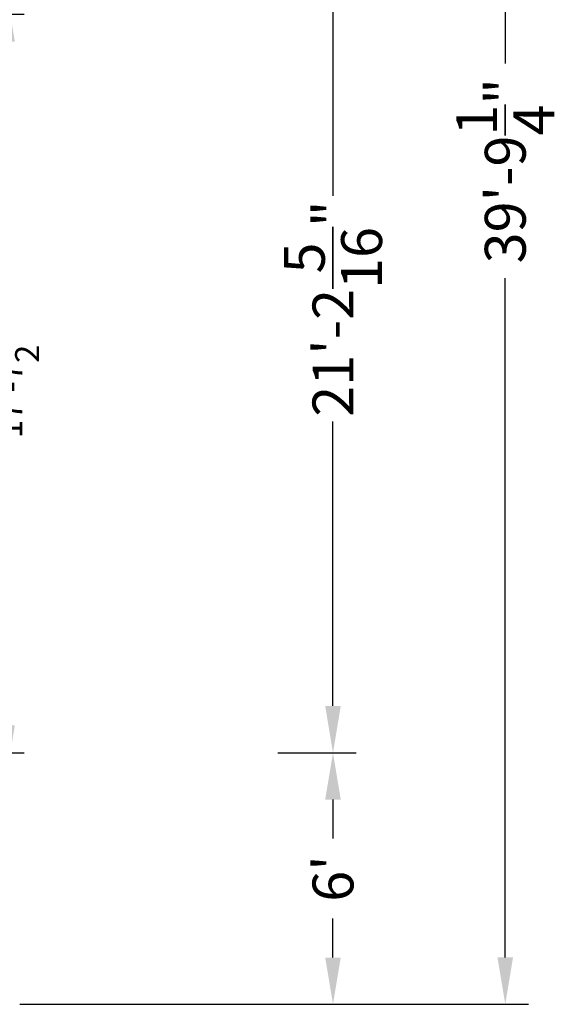
# Model space of a CAD drawing. Extents: x -8497 to 10999, y -4649 to 10220.
# Drawn here: x 7108 to 10999, y -1903 to 5256 of the extents above; entities that cross this region are included whole.
import ezdxf

# ---------------------------------------------------------------- set-up
doc = ezdxf.new("R2010")
doc.units = 0
doc.header["$LTSCALE"] = 350
doc.header["$MEASUREMENT"] = 0
doc.layers.get('Defpoints').update_dxf_attribs({"linetype": 'CONTINUOUS'})
doc.layers.add('BEM-AMERICA', color=7, linetype='CONTINUOUS', lineweight=35)
doc.layers.add('BEM-SI-AMERICA', color=7, linetype='CONTINUOUS', lineweight=35)
doc.styles.get("Standard").update_dxf_attribs({"font": 'isocp2.shx'})
doc.dimstyles.new("America 1-4''", dxfattribs={"dimscale": 50, "dimtxt": 3.5, "dimasz": 4, "dimexe": 2, "dimexo": 0, "dimgap": 1, "dimtad": 0, "dimdec": 4, "dimlfac": 0.039377, "dimzin": 0, "dimdsep": 46, "dimlunit": 4, "dimtxsty": 'Standard', "dimcen": 2, "dimadec": 0, "dimazin": 0, "dimtfac": 1, "dimtdec": 4, "dimtofl": 0, "dimtmove": 0, "dimatfit": 3, "dimfxl": 2, "dimtolj": 1, "dimtzin": 0, "dimarcsym": 0})
doc.dimstyles.new('America SI', dxfattribs={"dimscale": 85, "dimtxt": 3.5, "dimasz": 4, "dimexe": 2, "dimexo": 0, "dimgap": 2, "dimtad": 0, "dimdec": 4, "dimlfac": 0.039377, "dimzin": 0, "dimdsep": 46, "dimlunit": 4, "dimtxsty": 'Standard', "dimcen": 2, "dimadec": 0, "dimazin": 0, "dimtfac": 1, "dimtdec": 4, "dimtofl": 0, "dimtmove": 0, "dimatfit": 3, "dimfxl": 2, "dimtolj": 1, "dimtzin": 0, "dimarcsym": 0})

# ---------------------------------------------------------------- blocks, each defined once
blk = doc.blocks.new('*D15')
at = {"layer": 'BEM-SI-AMERICA', "color": 0, "lineweight": -2, "transparency": 16777216}
for p, q in [((8987.7, -74.2), (9557.7, -74.2)), ((9387.7, -414.2), (9387.7, -698.3)), ((9387.7, -1563.3), (9387.7, -1279.2)), ((8999.1, -1903.3), (9557.7, -1903.3))]:
    blk.add_line(p, q, dxfattribs=at)
at = {"layer": 'BEM-SI-AMERICA', "color": 0, "transparency": 16777216}
for points in [[(9331.1, -414.2), (9444.4, -414.2), (9387.7, -74.2)], [(9331.1, -1563.3), (9444.4, -1563.3), (9387.7, -1903.3)]]:
    blk.add_solid(points, dxfattribs=at)
at = {"layer": 'BEM-SI-AMERICA', "color": 0, "transparency": 16777216, "insert": (9387.7, -988.8), "char_height": 297.5, "attachment_point": 5, "rotation": 90}
blk.add_mtext("\\A1;6'", dxfattribs=at)
blk = doc.blocks.new('*D16')
at = {"layer": 'BEM-SI-AMERICA', "color": 0, "lineweight": -2, "transparency": 16777216}
for p, q in [((7718.1, 10217.5), (10811.7, 10217.5)), ((10641.7, 9877.5), (10641.7, 4938.4)), ((10641.7, -1562.3), (10641.7, 3376.8)), ((7108, -1902.3), (10811.7, -1902.3))]:
    blk.add_line(p, q, dxfattribs=at)
at = {"layer": 'BEM-SI-AMERICA', "color": 0, "transparency": 16777216}
for points in [[(10585, 9877.5), (10698.4, 9877.5), (10641.7, 10217.5)], [(10585, -1562.3), (10698.4, -1562.3), (10641.7, -1902.3)]]:
    blk.add_solid(points, dxfattribs=at)
at = {"layer": 'BEM-SI-AMERICA', "color": 0, "transparency": 16777216, "insert": (10641.7, 4157.6), "char_height": 297.5, "attachment_point": 5, "rotation": 90}
blk.add_mtext('\\A1;39\'-9{\\H1.000000x;\\S1/4;}"', dxfattribs=at)
blk = doc.blocks.new('*D17')
at = {"layer": 'BEM-SI-AMERICA', "color": 0, "lineweight": -2, "transparency": 16777216}
for p, q in [((8986.1, 6384), (9557.7, 6384)), ((9387.7, 6044), (9387.7, 3975.6)), ((9387.7, 265.8), (9387.7, 2334.3)), ((8986.1, -74.2), (9557.7, -74.2))]:
    blk.add_line(p, q, dxfattribs=at)
at = {"layer": 'BEM-SI-AMERICA', "color": 0, "transparency": 16777216}
for points in [[(9331.1, 6044), (9444.4, 6044), (9387.7, 6384)], [(9331.1, 265.8), (9444.4, 265.8), (9387.7, -74.2)]]:
    blk.add_solid(points, dxfattribs=at)
at = {"layer": 'Defpoints', "color": 0, "transparency": 16777216}
for p in [(8986.1, 6384), (9387.7, 6384), (8986.1, -74.2)]:
    blk.add_point(p, dxfattribs=at)
at = {"layer": 'BEM-SI-AMERICA', "color": 0, "transparency": 16777216, "insert": (9387.7, 3154.9), "char_height": 297.5, "attachment_point": 5, "rotation": 90}
blk.add_mtext('\\A1;21\'-2{\\H1.000000x;\\S5/16;}"', dxfattribs=at)
blk = doc.blocks.new('*D29')
at = {"layer": 'BEM-AMERICA', "color": 0, "lineweight": -2, "transparency": 16777216}
for p, q in [((6039.2, 5295.3), (7139.1, 5295.3)), ((7039.1, 5095.3), (7039.1, 3000)), ((7039.1, 124.8), (7039.1, 2220.1)), ((6037.6, -75.2), (7139.1, -75.2))]:
    blk.add_line(p, q, dxfattribs=at)
at = {"layer": 'BEM-AMERICA', "color": 0, "transparency": 16777216}
for points in [[(7005.8, 5095.3), (7072.4, 5095.3), (7039.1, 5295.3)], [(7005.8, 124.8), (7072.4, 124.8), (7039.1, -75.2)]]:
    blk.add_solid(points, dxfattribs=at)
at = {"layer": 'BEM-AMERICA', "color": 0, "transparency": 16777216, "insert": (7039.1, 2610.1), "char_height": 175, "attachment_point": 5, "rotation": 90}
blk.add_mtext('\\A1;17\'-7{\\H1.000000x;\\S1/2;}"', dxfattribs=at)

msp = doc.modelspace()

# ---------------------------------------------------------------- dimensions: what is measured, and where the dimension line sits
at = {"layer": 'BEM-AMERICA'}
dim = msp.add_linear_dim(base=(7039.10147, -75.16248, 1810.41078), p1=(6039.21082, 5295.2631, 1810.41078), p2=(6037.62332, -75.16248, 1810.41078), angle=90, dimstyle="America 1-4''", dxfattribs=at)
dim.commit()
dim.dimension.update_dxf_attribs({"geometry": '*D29', "text_midpoint": (7039.10147, 2610.05031, 1810.41078), "dimtype": 160})
at = {"layer": 'BEM-SI-AMERICA'}
for base, p1, p2, picture, middle in [((10641.7038, 10217.53136), (7108.01971, -1902.3476), (7718.12754, 10217.53136), '*D16', (10641.7038, 4157.59188)), ((9387.72177, 6384.03132), (8986.08427, -74.15893), (8986.08427, 6384.03132), '*D17', (9387.72177, 3154.9362)), ((9387.72177, -74.15893), (8999.06792, -1903.3476), (8987.67177, -74.15893), '*D15', (9387.72177, -988.75326))]:
    dim = msp.add_linear_dim(base=base, p1=p1, p2=p2, angle=90, dimstyle='America SI', dxfattribs=at)
    dim.commit()
    dim.dimension.update_dxf_attribs({"geometry": picture, "text_midpoint": middle})

doc.saveas('drawing.dxf')
